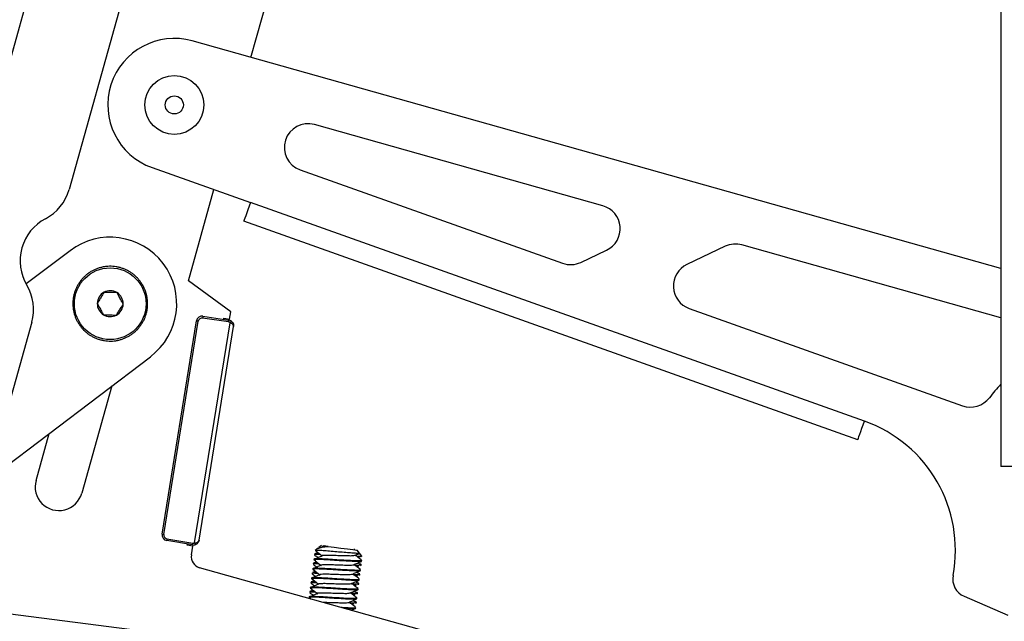
# Model space of a CAD drawing. Units: millimetres. Extents: x 5 to 165, y 3 to 108.
# Drawn here: x 95 to 100, y 47 to 50 of the extents above; entities that cross this region are included whole.
import ezdxf

# ---------------------------------------------------------------- set-up
doc = ezdxf.new("R2010")
doc.units = ezdxf.units.MM
doc.layers.add('SLD-0', color=179, linetype='Continuous')
doc.styles.add('SLDTEXTSTYLE0', font='TXT', dxfattribs={"width": 0.75})
doc.styles.add('SLDTEXTSTYLE8', font='TXT', dxfattribs={"width": 0.96})
doc.dimstyles.new('SLDDIMSTYLE3', dxfattribs={"dimtxt": 1.377953, "dimasz": 3.302, "dimexe": 0, "dimexo": 0.0625, "dimgap": 0.344488, "dimtad": 1, "dimdec": 4, "dimzin": 12, "dimdsep": 46, "dimtxsty": 'SLDTEXTSTYLE0', "dimblk1": 'NONE', "dimblk2": 'NONE', "dimsah": 1, "dimcen": 0.09, "dimadec": 0, "dimazin": 3, "dimtfac": 1, "dimtdec": 0, "dimtofl": 0, "dimtmove": 0, "dimatfit": 3, "dimldrblk": 'NONE', "dimfxl": 0, "dimfrac": 2, "dimtolj": 1, "dimtzin": 12, "dimarcsym": 0})

# ---------------------------------------------------------------- blocks, each defined once
blk = doc.blocks.new('_D_15')
at = {"layer": 'SLD-0', "color": 1}
for p, q in [((111.4636, 46.4612), (111.4636, 39.5221)), ((92.8499, 44.0715), (92.3128, 42.1558))]:
    blk.add_line(p, q, dxfattribs=at)
for start, end in [(254.339239, 260.709279), (263.010837, 270)]:
    blk.add_arc((111.4636, 110.4665), 69.6944, start, end, dxfattribs=at)
for points in [[(92.6502, 43.3594), (94.0896, 42.704), (94.2243, 43.2063)], [(111.4636, 40.7721), (109.9066, 41.0496), (109.9008, 40.5296)]]:
    blk.add_solid(points, dxfattribs=at)
at = {"layer": 'SLD-0', "color": 1, "insert": (100.2119, 41.95), "char_height": 1.37795, "attachment_point": 1, "style": 'SLDTEXTSTYLE8'}
blk.add_mtext('16°', dxfattribs=at)
blk = doc.blocks.new('_None')

msp = doc.modelspace()

# ---------------------------------------------------------------- linework, layer by layer
at = {"layer": 'SLD-0', "color": 179, "linetype": 'Continuous', "lineweight": 25}
for p, q in [((99.94598, 67.99401), (93.4134, 44.69239)), ((100.15189, 62.98617), (100.15189, 47.98617)), ((96.20512, 50.14071), (97.77024, 55.72346)), ((96.70893, 54.65823), (95.24735, 49.44478)), ((100.15189, 49.02968), (95.89642, 50.22761)), ((98.05728, 49.35961), (96.53958, 49.78684)), ((95.68417, 49.56098), (96.2023, 49.37649)), ((96.46378, 49.54876), (97.84527, 49.05685)), ((95.87552, 48.96502), (96.01007, 49.44494)), ((96.18895, 49.339), (96.18292, 49.32206)), ((96.1955, 49.35738), (96.18895, 49.339)), ((96.2023, 49.37649), (96.1955, 49.35738)), ((99.43427, 48.22567), (96.2023, 49.37649)), ((96.17007, 49.28597), (96.16809, 49.2804)), ((96.1733, 49.29503), (96.17007, 49.28597)), ((96.17764, 49.30721), (96.1733, 49.29503)), ((96.18292, 49.32206), (96.17764, 49.30721)), ((96.16809, 49.2804), (96.16742, 49.27852)), ((99.39938, 48.12769), (96.16742, 49.27852)), ((98.7016, 49.14619), (98.49971, 49.05033)), ((100.15189, 48.76997), (98.78909, 49.1536)), ((95.2528, 49.12303), (95.02184, 48.94791)), ((97.94081, 49.06169), (98.07702, 49.12637)), ((96.0984, 48.80213), (95.87552, 48.96502)), ((98.5114, 48.81965), (99.95056, 48.3072)), ((96.08613, 48.74813), (95.95045, 48.7688)), ((95.9523, 48.77863), (96.08797, 48.75797)), ((96.06154, 48.76199), (96.06242, 48.76742)), ((96.06242, 48.76742), (96.09204, 48.76264)), ((96.09204, 48.76264), (96.0984, 48.80213)), ((95.05148, 48.7461), (94.65185, 47.32065)), ((95.73713, 47.63117), (95.91816, 48.75375)), ((95.74666, 47.62964), (95.92769, 48.75221)), ((95.90845, 47.58459), (96.09543, 48.74412)), ((95.91834, 48.75372), (95.91816, 48.75375)), ((95.91888, 48.75363), (95.91834, 48.75372)), ((95.91976, 48.75349), (95.91888, 48.75363)), ((95.92093, 48.7533), (95.91976, 48.75349)), ((95.92237, 48.75307), (95.92093, 48.7533)), ((95.92402, 48.75281), (95.92237, 48.75307)), ((95.92582, 48.75252), (95.92402, 48.75281)), ((95.92769, 48.75221), (95.92582, 48.75252)), ((95.93167, 47.59859), (96.11308, 48.72353)), ((96.08815, 48.75794), (96.08797, 48.75797)), ((94.81857, 47.91532), (95.67573, 48.56524)), ((95.47275, 48.41134), (95.31435, 47.84633)), ((99.42092, 48.18817), (99.42746, 48.20655)), ((99.42746, 48.20655), (99.43427, 48.22567)), ((95.07363, 47.91382), (95.14302, 48.16133)), ((99.40526, 48.1442), (99.4096, 48.15639)), ((99.4096, 48.15639), (99.41489, 48.17124)), ((99.41489, 48.17124), (99.42092, 48.18817)), ((99.39938, 48.12769), (99.40005, 48.12957)), ((99.40005, 48.12957), (99.40204, 48.13515)), ((99.40204, 48.13515), (99.40526, 48.1442)), ((100.31589, 47.98617), (100.15189, 47.98617)), ((95.73713, 47.63117), (95.74666, 47.62964)), ((95.89702, 47.57379), (95.76172, 47.59682)), ((95.76305, 47.60674), (95.89835, 47.58371)), ((95.86978, 47.57285), (95.87066, 47.57828)), ((95.8994, 47.56808), (95.86978, 47.57285)), ((95.8919, 47.52158), (95.8994, 47.56808)), ((95.89702, 47.57379), (95.89719, 47.57376)), ((96.54033, 47.52706), (96.53966, 47.52183)), ((96.5569, 47.5344), (96.54108, 47.52774)), ((96.54271, 47.54447), (96.55092, 47.54141)), ((96.55794, 47.55636), (96.54335, 47.54509)), ((96.57614, 47.57042), (96.56242, 47.55982)), ((96.58193, 47.56931), (96.58829, 47.5643)), ((96.61082, 47.56597), (96.64275, 47.56187)), ((96.64275, 47.56187), (96.67875, 47.55725)), ((96.67875, 47.55725), (96.71351, 47.55278)), ((96.71351, 47.55278), (96.74191, 47.54913)), ((96.74191, 47.54913), (96.75975, 47.54684)), ((96.75226, 47.54781), (96.74728, 47.55194)), ((96.75975, 47.54684), (96.7646, 47.54622)), ((96.77599, 47.53147), (96.7646, 47.54622)), ((96.78876, 47.51494), (96.77599, 47.53147)), ((96.53396, 47.47747), (96.53329, 47.47224)), ((96.55053, 47.48481), (96.53472, 47.47815)), ((96.53691, 47.50046), (96.53625, 47.49526)), ((96.76015, 47.51655), (96.76264, 47.51623)), ((96.76264, 47.51623), (96.76866, 47.51545)), ((96.77706, 47.51322), (96.76303, 47.51314)), ((96.77341, 47.47547), (96.76824, 47.47973)), ((96.76866, 47.51545), (96.77401, 47.51477)), ((96.76949, 47.50817), (96.77982, 47.51289)), ((96.77401, 47.51477), (96.77866, 47.51417)), ((96.77866, 47.51417), (96.78257, 47.51367)), ((96.78257, 47.51367), (96.78573, 47.51326)), ((96.78799, 47.51435), (96.78573, 47.51326)), ((96.78739, 47.48819), (96.78806, 47.49342)), ((97.13662, 47.11737), (95.93494, 47.45426)), ((96.52759, 47.42788), (96.52692, 47.42265)), ((96.54416, 47.43522), (96.52835, 47.42855)), ((96.53055, 47.45087), (96.52988, 47.44566)), ((96.77069, 47.46362), (96.75666, 47.46355)), ((96.76704, 47.42587), (96.76187, 47.43013)), ((96.76313, 47.45858), (96.77345, 47.46329)), ((96.77807, 47.4156), (96.77874, 47.42083)), ((96.78399, 47.46525), (96.77936, 47.46367)), ((96.78102, 47.43859), (96.78169, 47.44382)), ((96.78444, 47.4652), (96.78511, 47.47043)), ((96.52123, 47.37828), (96.52055, 47.37305)), ((96.5378, 47.38562), (96.52198, 47.37896)), ((96.52418, 47.40127), (96.52351, 47.39607)), ((96.76432, 47.41403), (96.7503, 47.41396)), ((96.76067, 47.37628), (96.7555, 47.38054)), ((96.75676, 47.40899), (96.76708, 47.4137)), ((96.7717, 47.36601), (96.77237, 47.37124)), ((96.77762, 47.41566), (96.77299, 47.41408)), ((96.77465, 47.389), (96.77533, 47.39423)), ((96.51486, 47.32869), (96.51419, 47.32346)), ((96.53143, 47.33603), (96.51561, 47.32937)), ((96.51781, 47.35168), (96.51714, 47.34648)), ((96.75796, 47.36444), (96.74393, 47.36436)), ((96.7543, 47.32669), (96.74914, 47.33095)), ((96.75039, 47.3594), (96.76072, 47.36411)), ((96.76489, 47.31648), (96.76026, 47.31489)), ((96.76533, 47.31642), (96.76601, 47.32165)), ((96.77125, 47.36607), (96.76662, 47.36448)), ((96.76829, 47.33941), (96.76896, 47.34464)), ((96.51144, 47.30209), (96.51077, 47.29688)), ((96.51554, 47.29391), (96.52034, 47.29014)), ((96.74522, 47.26525), (96.73119, 47.26518)), ((96.75159, 47.31485), (96.73756, 47.31477)), ((96.73765, 47.26021), (96.74798, 47.26492)), ((96.74794, 47.2771), (96.74277, 47.28135)), ((96.74402, 47.3098), (96.75435, 47.31452)), ((96.75852, 47.26688), (96.75389, 47.2653)), ((96.75897, 47.26683), (96.75964, 47.27205)), ((96.76192, 47.28981), (96.76259, 47.29505)), ((99.95889, 47.30345), (100.18843, 47.20439)), ((96.74044, 47.22844), (96.7364, 47.23176)), ((96.75555, 47.24022), (96.75622, 47.24545))]:
    msp.add_line(p, q, dxfattribs=at)
at = {"layer": 'SLD-0', "color": 8, "linetype": 'Continuous', "lineweight": 25}
msp.add_line((96.33014, 47.03136), (94.62012, 47.25093), dxfattribs=at)
at = {"layer": 'SLD-0', "color": 179, "linetype": 'Continuous', "lineweight": 25}
for centre, radius in [((95.80158, 49.8907), 0.155), ((95.80158, 49.8907), 0.0475), ((95.46426, 48.84414), 0.18882)]:
    msp.add_circle(centre, radius, dxfattribs=at)
for centre, radius, start, end in [((95.80158, 49.8907), 0.35, 74.27795, 250.40046), ((96.50571, 49.66652), 0.125, 74.2778, 250.40037), ((95.00663, 49.51227), 0.25, 297.81913, 344.33921), ((98.0234, 49.23928), 0.125, 295.40063, 74.27795), ((95.23997, 49.07006), 0.25, 117.81913, 210.85935), ((95.46426, 48.84414), 0.35, 307.17034, 127.17032), ((98.75522, 49.03327), 0.125, 74.27781, 115.40043), ((95.46426, 48.84414), 0.19685, 110.96608, 115.96608), ((95.46426, 48.84414), 0.19685, 105.96608, 110.96608), ((95.46426, 48.84414), 0.19685, 100.96608, 105.96608), ((95.46426, 48.84414), 0.19685, 95.96608, 100.96608), ((95.46426, 48.84414), 0.19685, 90.96608, 95.96608), ((95.46426, 48.84414), 0.19685, 85.96608, 90.96608), ((95.46426, 48.84414), 0.19685, 80.96608, 85.96608), ((95.46426, 48.84414), 0.19685, 75.96608, 80.96608), ((95.46426, 48.84414), 0.19685, 70.96608, 75.96608), ((95.46426, 48.84414), 0.19685, 65.96608, 70.96608), ((97.8872, 49.1746), 0.125, 250.40044, 295.40043), ((98.55333, 48.93741), 0.125, 115.40055, 250.40043), ((95.46426, 48.84414), 0.19685, 135.96608, 140.96608), ((95.46426, 48.84414), 0.19685, 130.96608, 135.96608), ((95.46426, 48.84414), 0.19685, 125.96608, 130.96608), ((95.46426, 48.84414), 0.19685, 120.96608, 125.96608), ((95.46426, 48.84414), 0.19685, 115.96608, 120.96608), ((95.46426, 48.84414), 0.19685, 60.96608, 65.96608), ((95.46426, 48.84414), 0.19685, 55.96608, 60.96608), ((95.46426, 48.84414), 0.19685, 50.96608, 55.96608), ((95.46426, 48.84414), 0.19685, 45.96608, 50.96608), ((95.46426, 48.84414), 0.19685, 40.96608, 45.96608), ((94.81076, 48.81359), 0.25, 344.33924, 30.85935), ((95.46426, 48.84414), 0.19685, 155.96608, 160.96608), ((95.46426, 48.84414), 0.19685, 150.96608, 155.96608), ((95.46426, 48.84414), 0.19685, 145.96608, 150.96608), ((95.46426, 48.84414), 0.19685, 140.96608, 145.96608), ((95.46426, 48.84414), 0.19685, 35.96608, 40.96608), ((95.46426, 48.84414), 0.19685, 30.96608, 35.96608), ((95.46426, 48.84414), 0.19685, 25.96608, 30.96608), ((95.46426, 48.84414), 0.19685, 20.96608, 25.96608), ((95.46426, 48.84414), 0.19685, 170.96608, 175.96608), ((95.46426, 48.84414), 0.19685, 165.96608, 170.96608), ((95.46426, 48.84414), 0.19685, 160.96608, 165.96608), ((95.46426, 48.84414), 0.06819, 118.46608, 178.46608), ((95.46426, 48.84414), 0.06819, 58.46608, 118.46608), ((95.46426, 48.84414), 0.06819, 358.46588, 58.46608), ((95.46426, 48.84414), 0.19685, 15.96608, 20.96608), ((95.46426, 48.84414), 0.19685, 10.96608, 15.96608), ((95.46426, 48.84414), 0.19685, 5.96608, 10.96608), ((95.46426, 48.84414), 0.19685, 175.96608, 180.96608), ((95.46426, 48.84414), 0.19685, 180.96608, 185.96608), ((95.46426, 48.84414), 0.19685, 185.96608, 190.96608), ((95.46426, 48.84414), 0.06819, 178.46608, 238.46608), ((95.46426, 48.84414), 0.06819, 298.46649, 358.46588), ((95.46426, 48.84414), 0.19685, 350.96608, 355.96608), ((95.46426, 48.84414), 0.19685, 0.96608, 5.96608), ((95.46426, 48.84414), 0.19685, 355.96608, 0.96608), ((95.46426, 48.84414), 0.19685, 190.96608, 195.96608), ((95.46426, 48.84414), 0.19685, 195.96608, 200.96608), ((95.46426, 48.84414), 0.19685, 200.96608, 205.96608), ((95.46426, 48.84414), 0.06819, 238.46608, 298.46649), ((95.46426, 48.84414), 0.19685, 335.96608, 340.96608), ((95.46426, 48.84414), 0.19685, 340.96608, 345.96608), ((95.46426, 48.84414), 0.19685, 345.96608, 350.96608), ((95.94778, 48.74897), 0.03, 81.34023, 170.83924), ((95.94744, 48.74903), 0.02, 81.33924, 170.83958), ((96.02227, 48.76037), 0.07232, 165.37464, 173.30626), ((95.46426, 48.84414), 0.19685, 205.96608, 210.96608), ((95.46426, 48.84414), 0.19685, 210.96608, 215.96608), ((95.46426, 48.84414), 0.19685, 215.96608, 220.96608), ((95.46426, 48.84414), 0.19685, 220.96608, 225.96608), ((95.46426, 48.84414), 0.19685, 315.96608, 320.96608), ((95.46426, 48.84414), 0.19685, 320.96608, 325.96608), ((95.46426, 48.84414), 0.19685, 325.96608, 330.96608), ((95.46426, 48.84414), 0.19685, 330.96608, 335.96608), ((96.15737, 48.73981), 0.07173, 165.34229, 173.33892), ((96.08312, 48.72836), 0.02, 51.98587, 81.33924), ((96.08346, 48.72831), 0.03, 51.98682, 81.34626), ((96.16303, 48.69455), 0.08382, 136.7879, 143.74564), ((95.46426, 48.84414), 0.19685, 225.96608, 230.96608), ((95.46426, 48.84414), 0.19685, 230.96608, 235.96608), ((95.46426, 48.84414), 0.19685, 235.96608, 240.96608), ((95.46426, 48.84414), 0.19685, 240.96608, 245.96608), ((95.46426, 48.84414), 0.19685, 245.96608, 250.96608), ((95.46426, 48.84414), 0.19685, 290.96608, 295.96608), ((95.46426, 48.84414), 0.19685, 295.96608, 300.96608), ((95.46426, 48.84414), 0.19685, 300.96608, 305.96608), ((95.46426, 48.84414), 0.19685, 305.96608, 310.96608), ((95.46426, 48.84414), 0.19685, 310.96608, 315.96608), ((95.46426, 48.84414), 0.19685, 250.96608, 255.96608), ((95.46426, 48.84414), 0.19685, 255.96608, 260.96608), ((95.46426, 48.84414), 0.19685, 260.96608, 265.96608), ((95.46426, 48.84414), 0.19685, 265.96608, 270.96608), ((95.46426, 48.84414), 0.19685, 270.96608, 275.96608), ((95.46426, 48.84414), 0.19685, 275.96608, 280.96608), ((95.46426, 48.84414), 0.19685, 280.96608, 285.96608), ((95.46426, 48.84414), 0.19685, 285.96608, 290.96608), ((100.94939, 47.68617), 1.08392, 137.37128, 142.32944), ((99.99249, 48.42496), 0.125, 250.40025, 322.32944), ((99.19275, 47.54738), 0.72, 349.30928, 70.40043), ((95.19399, 47.88008), 0.125, 164.33923, 344.33924), ((95.76675, 47.6264), 0.03, 170.83924, 260.33971), ((95.76641, 47.62645), 0.02, 170.83924, 260.33783), ((95.83361, 47.5922), 0.07204, 168.36178, 176.3237), ((95.96891, 47.56916), 0.07205, 168.35518, 176.31697), ((95.90205, 47.60337), 0.03, 260.33833, 289.69239), ((95.90171, 47.60342), 0.02, 260.33924, 289.69083), ((95.98781, 47.61026), 0.08341, 197.9213, 204.91332), ((95.95114, 47.51203), 0.06, 170.83942, 254.33924), ((99.99851, 47.39527), 0.1, 169.30928, 246.65707)]:
    msp.add_arc(centre, radius, start, end, dxfattribs=at)
for points, knots in [([(95.43176, 48.90408), (95.42666, 48.89576), (95.41792, 48.88153), (95.40522, 48.86083), (95.3989, 48.85053), (95.3961, 48.84596)], [0, 0, 0, 0, 0.439116, 0.7513635, 1, 1, 1, 1]), ([(95.49993, 48.90226), (95.49659, 48.90235), (95.48602, 48.90263), (95.4666, 48.90315), (95.44651, 48.90369), (95.43564, 48.90398), (95.43176, 48.90408)], [0, 0, 0, 0, 0.1560169, 0.4937082, 0.8190572, 1, 1, 1, 1]), ([(95.53243, 48.84231), (95.52778, 48.85089), (95.51982, 48.86558), (95.50824, 48.88692), (95.50248, 48.89755), (95.49993, 48.90226)], [0, 0, 0, 0, 0.4391163, 0.7513628, 1, 1, 1, 1]), ([(95.3961, 48.84596), (95.40075, 48.83738), (95.40871, 48.8227), (95.42029, 48.80135), (95.42605, 48.79073), (95.4286, 48.78602)], [0, 0, 0, 0, 0.43911667, 0.75137025, 1, 1, 1, 1]), ([(95.49677, 48.78419), (95.50187, 48.79251), (95.51061, 48.80675), (95.52331, 48.82744), (95.52963, 48.83775), (95.53243, 48.84231)], [0, 0, 0, 0, 0.439114, 0.7513745, 1, 1, 1, 1]), ([(95.4286, 48.78602), (95.43248, 48.78591), (95.44335, 48.78562), (95.46344, 48.78508), (95.48286, 48.78456), (95.49343, 48.78428), (95.49677, 48.78419)], [0, 0, 0, 0, 0.1809399, 0.5063005, 0.8439703, 1, 1, 1, 1]), ([(96.11308, 48.72353), (96.11308, 48.72357), (96.11309, 48.72361), (96.11311, 48.72371), (96.11312, 48.72384), (96.11315, 48.72408), (96.11319, 48.7245), (96.11322, 48.72526), (96.11315, 48.72665), (96.11275, 48.72845), (96.11149, 48.73157), (96.10847, 48.73573), (96.10258, 48.74053), (96.09767, 48.74299), (96.09543, 48.74412)], [0, 0, 0, 0, 0.0049058, 0.0068442, 0.0134882, 0.0237275, 0.0417398, 0.0735403, 0.1303508, 0.2356673, 0.3196045, 0.5541751, 0.7964611, 1, 1, 1, 1]), ([(96.10194, 48.75194), (96.10354, 48.75052), (96.10717, 48.74729), (96.11151, 48.74013), (96.11346, 48.73272), (96.1135, 48.72721), (96.11327, 48.72486), (96.11316, 48.72405), (96.11312, 48.72379), (96.1131, 48.72367), (96.11309, 48.7236), (96.11308, 48.72353)], [0, 0, 0, 0, 0.1899081, 0.4296036, 0.755296, 0.912982, 0.9673769, 0.9876979, 0.9928793, 0.9935411, 1, 1, 1, 1]), ([(95.90845, 47.58459), (95.91093, 47.58496), (95.91636, 47.58576), (95.92346, 47.58846), (95.92763, 47.59145), (95.92982, 47.59402), (95.93075, 47.59561), (95.93126, 47.5969), (95.93147, 47.59763), (95.93157, 47.59804), (95.93161, 47.59828), (95.93164, 47.59841), (95.93165, 47.59851), (95.93166, 47.59856), (95.93167, 47.59859)], [0, 0, 0, 0, 0.2035637, 0.44583, 0.680397, 0.7643431, 0.8696442, 0.9264556, 0.9582591, 0.9762662, 0.9865003, 0.99315, 0.9950913, 1, 1, 1, 1]), ([(95.93167, 47.59859), (95.93166, 47.59853), (95.93165, 47.59845), (95.93162, 47.59833), (95.93158, 47.59807), (95.93143, 47.59727), (95.93092, 47.59496), (95.92914, 47.58974), (95.92496, 47.58332), (95.91859, 47.5779), (95.91413, 47.57597), (95.91216, 47.57512)], [0, 0, 0, 0, 0.006469, 0.0071308, 0.012322, 0.0326388, 0.0870161, 0.244721, 0.5704107, 0.8100887, 1, 1, 1, 1]), ([(96.57084, 47.52344), (96.56362, 47.52358), (96.54632, 47.52392), (96.53715, 47.52332), (96.54006, 47.52185), (96.54024, 47.52176)], [0, 0, 0, 0, 0.4020817, 0.9627153, 1, 1, 1, 1]), ([(96.54261, 47.5276), (96.54405, 47.52822), (96.54631, 47.52919), (96.55936, 47.52888), (96.56408, 47.52877)], [0, 0, 0, 0, 0.6376408, 1, 1, 1, 1]), ([(96.77517, 47.53083), (96.77568, 47.53048), (96.7772, 47.52941), (96.76657, 47.52924), (96.74474, 47.53048), (96.71329, 47.53285), (96.67594, 47.53583), (96.63658, 47.53926), (96.59951, 47.54241), (96.56895, 47.54451), (96.547, 47.54562), (96.54418, 47.54486), (96.54271, 47.54447)], [0, 0, 0, 0, 0.0499247, 0.1495528, 0.2491781, 0.3493367, 0.4537246, 0.5581159, 0.6623744, 0.7714707, 0.8806224, 1, 1, 1, 1]), ([(96.54737, 47.54187), (96.55316, 47.53734), (96.56473, 47.52828), (96.57619, 47.51923), (96.58192, 47.5147)], [0, 0, 0, 0, 0.5001456, 1, 1, 1, 1]), ([(96.58571, 47.56573), (96.57898, 47.56281), (96.5694, 47.55865), (96.55987, 47.55449), (96.55704, 47.55326)], [0, 0, 0, 0, 0.70240566, 1, 1, 1, 1]), ([(96.55825, 47.55597), (96.5611, 47.55749), (96.5671, 47.56069), (96.58819, 47.56361), (96.60506, 47.56537), (96.61082, 47.56597)], [0, 0, 0, 0, 0.3729398, 0.7856157, 1, 1, 1, 1]), ([(96.61082, 47.56597), (96.60982, 47.5661), (96.60202, 47.5671), (96.59213, 47.56837), (96.58894, 47.56878), (96.58763, 47.56894)], [0, 0, 0, 0, 0.08015497, 0.62306901, 1, 1, 1, 1]), ([(96.75145, 47.51952), (96.75836, 47.52245), (96.76647, 47.52588), (96.77458, 47.52931), (96.77577, 47.52981)], [0, 0, 0, 0, 0.8531219, 1, 1, 1, 1]), ([(96.56447, 47.47385), (96.55725, 47.47399), (96.53995, 47.47433), (96.53079, 47.47372), (96.53369, 47.47226), (96.53387, 47.47216)], [0, 0, 0, 0, 0.4020817, 0.9627153, 1, 1, 1, 1]), ([(96.53388, 47.47138), (96.53986, 47.46679), (96.54592, 47.46216), (96.55197, 47.4575), (96.55204, 47.45745)], [0, 0, 0, 0, 0.9877708, 1, 1, 1, 1]), ([(96.78599, 47.48755), (96.78607, 47.48747), (96.78724, 47.48619), (96.77153, 47.48577), (96.73984, 47.48702), (96.69443, 47.48956), (96.64457, 47.49267), (96.59724, 47.49591), (96.55945, 47.49733), (96.53972, 47.49703), (96.53309, 47.49551), (96.54105, 47.49294), (96.54455, 47.49181)], [0, 0, 0, 0, 0.008601, 0.1288587, 0.2443456, 0.3635572, 0.4827693, 0.5982558, 0.7185151, 0.8356855, 0.9277204, 1, 1, 1, 1]), ([(96.53624, 47.478), (96.53768, 47.47862), (96.53995, 47.4796), (96.55299, 47.47929), (96.55771, 47.47918)], [0, 0, 0, 0, 0.63764076, 1, 1, 1, 1]), ([(96.53901, 47.50019), (96.53907, 47.50087), (96.5392, 47.50256), (96.56078, 47.50247), (96.59774, 47.50116), (96.64528, 47.4979), (96.69513, 47.49479), (96.74039, 47.49227), (96.77266, 47.49095), (96.78863, 47.49162), (96.78649, 47.49328), (96.78596, 47.49369)], [0, 0, 0, 0, 0.0821737, 0.2062626, 0.3336191, 0.4559233, 0.5821729, 0.7084222, 0.8307268, 0.9580838, 1, 1, 1, 1]), ([(96.57935, 47.51614), (96.57262, 47.51322), (96.55927, 47.50743), (96.54601, 47.50163), (96.53944, 47.49876)], [0, 0, 0, 0, 0.5043013, 1, 1, 1, 1]), ([(96.54025, 47.52097), (96.54623, 47.51639), (96.55229, 47.51175), (96.55833, 47.5071), (96.55841, 47.50704)], [0, 0, 0, 0, 0.9877708, 1, 1, 1, 1]), ([(96.54101, 47.49228), (96.54679, 47.48775), (96.55836, 47.47869), (96.56982, 47.46964), (96.57555, 47.46511)], [0, 0, 0, 0, 0.5001255, 1, 1, 1, 1]), ([(96.57359, 47.46648), (96.57318, 47.46666), (96.56911, 47.46838), (96.57359, 47.46993), (96.58794, 47.47113), (96.61426, 47.47117), (96.64699, 47.46982), (96.68167, 47.46865), (96.71261, 47.46796), (96.73636, 47.46776), (96.74214, 47.46924), (96.74506, 47.46998)], [0, 0, 0, 0, 0.01370675, 0.13633513, 0.25896406, 0.3848504, 0.50569989, 0.63048627, 0.75526766, 0.87611715, 1, 1, 1, 1]), ([(96.57995, 47.51608), (96.57955, 47.51625), (96.57548, 47.51798), (96.57995, 47.51952), (96.5943, 47.52072), (96.62063, 47.52077), (96.65336, 47.51941), (96.68804, 47.51825), (96.71898, 47.51756), (96.74273, 47.51736), (96.74851, 47.51883), (96.75143, 47.51957)], [0, 0, 0, 0, 0.0137054, 0.1363337, 0.2589628, 0.3848525, 0.5057021, 0.6304844, 0.7552659, 0.8761156, 1, 1, 1, 1]), ([(96.74508, 47.46992), (96.752, 47.47285), (96.76584, 47.47872), (96.77969, 47.48456), (96.78663, 47.48748)], [0, 0, 0, 0, 0.4995767, 1, 1, 1, 1]), ([(96.78124, 47.44468), (96.77526, 47.44927), (96.76391, 47.45797), (96.75257, 47.46669), (96.7472, 47.47082)], [0, 0, 0, 0, 0.5266133, 1, 1, 1, 1]), ([(96.74757, 47.46886), (96.74835, 47.46882), (96.76278, 47.46805), (96.77906, 47.46838), (96.78739, 47.47034), (96.78355, 47.47291), (96.77351, 47.47537), (96.77277, 47.47556)], [0, 0, 0, 0, 0.018514, 0.3428065, 0.6587783, 0.9747509, 1, 1, 1, 1]), ([(96.78761, 47.49428), (96.78163, 47.49886), (96.77028, 47.50756), (96.75894, 47.51629), (96.75357, 47.52042)], [0, 0, 0, 0, 0.5265916, 1, 1, 1, 1]), ([(96.55811, 47.42425), (96.55088, 47.4244), (96.53359, 47.42474), (96.52442, 47.42413), (96.52732, 47.42266), (96.5275, 47.42257)], [0, 0, 0, 0, 0.4020805, 0.9627154, 1, 1, 1, 1]), ([(96.52751, 47.42178), (96.5335, 47.4172), (96.53955, 47.41256), (96.5456, 47.40791), (96.54567, 47.40785)], [0, 0, 0, 0, 0.9877708, 1, 1, 1, 1]), ([(96.77962, 47.43796), (96.7797, 47.43787), (96.78087, 47.4366), (96.76516, 47.43618), (96.73347, 47.43743), (96.68806, 47.43997), (96.6382, 47.44308), (96.59087, 47.44631), (96.55308, 47.44774), (96.53335, 47.44743), (96.52673, 47.44591), (96.53469, 47.44335), (96.53819, 47.44222)], [0, 0, 0, 0, 0.0086011, 0.12885973, 0.2443467, 0.3635584, 0.48276766, 0.5982568, 0.71851404, 0.83568578, 0.92772039, 1, 1, 1, 1]), ([(96.52987, 47.42841), (96.53131, 47.42903), (96.53358, 47.43), (96.54662, 47.42969), (96.55135, 47.42958)], [0, 0, 0, 0, 0.6376409, 1, 1, 1, 1]), ([(96.53264, 47.4506), (96.5327, 47.45127), (96.53283, 47.45297), (96.55441, 47.45288), (96.59137, 47.45157), (96.63891, 47.44831), (96.68876, 47.44519), (96.73402, 47.44267), (96.76629, 47.44136), (96.78226, 47.44202), (96.78012, 47.44368), (96.7796, 47.44409)], [0, 0, 0, 0, 0.0821737, 0.2062626, 0.3336191, 0.4559232, 0.5821729, 0.7084222, 0.8307268, 0.9580838, 1, 1, 1, 1]), ([(96.57298, 47.46654), (96.56625, 47.46362), (96.55291, 47.45784), (96.53964, 47.45204), (96.53307, 47.44917)], [0, 0, 0, 0, 0.5043225, 1, 1, 1, 1]), ([(96.53464, 47.44269), (96.54042, 47.43816), (96.55199, 47.4291), (96.56345, 47.42004), (96.56918, 47.41552)], [0, 0, 0, 0, 0.5001255, 1, 1, 1, 1]), ([(96.56722, 47.41689), (96.56681, 47.41706), (96.56274, 47.41879), (96.56722, 47.42033), (96.58157, 47.42153), (96.6079, 47.42158), (96.64062, 47.42022), (96.6753, 47.41906), (96.70624, 47.41837), (96.72999, 47.41817), (96.73577, 47.41964), (96.7387, 47.42039)], [0, 0, 0, 0, 0.0137071, 0.1363356, 0.2589648, 0.3848513, 0.505701, 0.6304834, 0.7552688, 0.8761156, 1, 1, 1, 1]), ([(96.73871, 47.42033), (96.74563, 47.42326), (96.75947, 47.42913), (96.77333, 47.43497), (96.78026, 47.43789)], [0, 0, 0, 0, 0.4995792, 1, 1, 1, 1]), ([(96.77487, 47.39509), (96.7689, 47.39967), (96.75754, 47.40838), (96.7462, 47.4171), (96.74083, 47.42123)], [0, 0, 0, 0, 0.5265991, 1, 1, 1, 1]), ([(96.7412, 47.41927), (96.74198, 47.41923), (96.75641, 47.41846), (96.77269, 47.41879), (96.78103, 47.42074), (96.77718, 47.42332), (96.76714, 47.42578), (96.7664, 47.42596)], [0, 0, 0, 0, 0.0185203, 0.3428127, 0.6587832, 0.9747557, 1, 1, 1, 1]), ([(96.55174, 47.37466), (96.54451, 47.3748), (96.52722, 47.37514), (96.51805, 47.37454), (96.52095, 47.37307), (96.52113, 47.37298)], [0, 0, 0, 0, 0.4020817, 0.9627153, 1, 1, 1, 1]), ([(96.56024, 47.36736), (96.55351, 47.36444), (96.54017, 47.35865), (96.52691, 47.35285), (96.52034, 47.34998)], [0, 0, 0, 0, 0.5043276, 1, 1, 1, 1]), ([(96.52114, 47.37219), (96.52713, 47.36761), (96.53319, 47.36297), (96.53923, 47.35832), (96.53931, 47.35826)], [0, 0, 0, 0, 0.9877708, 1, 1, 1, 1]), ([(96.77325, 47.38837), (96.77333, 47.38828), (96.7745, 47.387), (96.7588, 47.38659), (96.7271, 47.38784), (96.6817, 47.39037), (96.63184, 47.39349), (96.5845, 47.39672), (96.54671, 47.39815), (96.52698, 47.39784), (96.52036, 47.39632), (96.52832, 47.39376), (96.53182, 47.39263)], [0, 0, 0, 0, 0.008601, 0.1288588, 0.2443459, 0.3635577, 0.4827699, 0.5982565, 0.7185138, 0.8356857, 0.9277203, 1, 1, 1, 1]), ([(96.5235, 47.37882), (96.52495, 47.37944), (96.52721, 47.38041), (96.54025, 47.3801), (96.54498, 47.37999)], [0, 0, 0, 0, 0.63764804, 1, 1, 1, 1]), ([(96.52628, 47.401), (96.52633, 47.40168), (96.52646, 47.40338), (96.54804, 47.40328), (96.585, 47.40198), (96.63255, 47.39871), (96.68239, 47.3956), (96.72765, 47.39308), (96.75992, 47.39177), (96.77589, 47.39243), (96.77376, 47.39409), (96.77323, 47.3945)], [0, 0, 0, 0, 0.0821736, 0.2062611, 0.3336197, 0.4559238, 0.5821734, 0.7084224, 0.830727, 0.9580838, 1, 1, 1, 1]), ([(96.56661, 47.41695), (96.55988, 47.41403), (96.54654, 47.40824), (96.53328, 47.40245), (96.5267, 47.39957)], [0, 0, 0, 0, 0.5043225, 1, 1, 1, 1]), ([(96.52827, 47.3931), (96.53406, 47.38856), (96.54562, 47.3795), (96.55709, 47.37045), (96.56282, 47.36592)], [0, 0, 0, 0, 0.5001255, 1, 1, 1, 1]), ([(96.56085, 47.3673), (96.56044, 47.36747), (96.55638, 47.3692), (96.56085, 47.37074), (96.5752, 47.37194), (96.60153, 47.37199), (96.63426, 47.37063), (96.66893, 47.36947), (96.69988, 47.36878), (96.72362, 47.36858), (96.7294, 47.37005), (96.73233, 47.3708)], [0, 0, 0, 0, 0.0137071, 0.1363356, 0.258965, 0.3848516, 0.5057015, 0.630484, 0.7552657, 0.8761155, 1, 1, 1, 1]), ([(96.73235, 47.37074), (96.73926, 47.37367), (96.7531, 47.37953), (96.76696, 47.38537), (96.77389, 47.3883)], [0, 0, 0, 0, 0.4995502, 1, 1, 1, 1]), ([(96.76851, 47.3455), (96.76253, 47.35008), (96.75118, 47.35878), (96.73984, 47.36751), (96.73447, 47.37164)], [0, 0, 0, 0, 0.5265916, 1, 1, 1, 1]), ([(96.73483, 47.36968), (96.73561, 47.36964), (96.75004, 47.36886), (96.76633, 47.3692), (96.77466, 47.37115), (96.77081, 47.37373), (96.76077, 47.37619), (96.76003, 47.37637)], [0, 0, 0, 0, 0.0185143, 0.3428082, 0.6587813, 0.9747556, 1, 1, 1, 1]), ([(96.54537, 47.32507), (96.53815, 47.32521), (96.52085, 47.32555), (96.51168, 47.32495), (96.51458, 47.32348), (96.51477, 47.32338)], [0, 0, 0, 0, 0.4020816, 0.9627153, 1, 1, 1, 1]), ([(96.55388, 47.31777), (96.54715, 47.31485), (96.5338, 47.30906), (96.52054, 47.30326), (96.51397, 47.30039)], [0, 0, 0, 0, 0.504325, 1, 1, 1, 1]), ([(96.51478, 47.3226), (96.52075, 47.31801), (96.52681, 47.31336), (96.53286, 47.30873), (96.53294, 47.30867)], [0, 0, 0, 0, 0.9877301, 1, 1, 1, 1]), ([(96.76688, 47.33877), (96.76696, 47.33869), (96.76813, 47.33741), (96.75243, 47.337), (96.72073, 47.33824), (96.67533, 47.34078), (96.62547, 47.34389), (96.57813, 47.34713), (96.54035, 47.34855), (96.52061, 47.34825), (96.51399, 47.34673), (96.52195, 47.34416), (96.52545, 47.34303)], [0, 0, 0, 0, 0.00860086, 0.12885876, 0.2443459, 0.36355781, 0.48277011, 0.59825686, 0.71851432, 0.83568627, 0.92772104, 1, 1, 1, 1]), ([(96.51714, 47.32923), (96.51858, 47.32985), (96.52084, 47.33082), (96.53388, 47.33051), (96.53861, 47.3304)], [0, 0, 0, 0, 0.637648, 1, 1, 1, 1]), ([(96.51991, 47.35141), (96.51996, 47.35209), (96.52009, 47.35379), (96.54168, 47.35369), (96.57864, 47.35238), (96.62618, 47.34912), (96.67602, 47.34601), (96.72128, 47.34349), (96.75356, 47.34217), (96.76953, 47.34284), (96.76739, 47.3445), (96.76686, 47.34491)], [0, 0, 0, 0, 0.0821735, 0.2062624, 0.3336211, 0.4559253, 0.5821719, 0.7084212, 0.8307258, 0.9580838, 1, 1, 1, 1]), ([(96.5219, 47.3435), (96.52769, 47.33897), (96.53926, 47.32991), (96.55072, 47.32086), (96.55645, 47.31633)], [0, 0, 0, 0, 0.5001255, 1, 1, 1, 1]), ([(96.55448, 47.31771), (96.55408, 47.31788), (96.55001, 47.31961), (96.55448, 47.32115), (96.56883, 47.32235), (96.59516, 47.3224), (96.62789, 47.32104), (96.66257, 47.31987), (96.69351, 47.31918), (96.71726, 47.31898), (96.72303, 47.32046), (96.72596, 47.3212)], [0, 0, 0, 0, 0.01370675, 0.13633481, 0.25896374, 0.38485331, 0.50570279, 0.6304849, 0.75526623, 0.87611571, 1, 1, 1, 1]), ([(96.72598, 47.32115), (96.73289, 47.32408), (96.74673, 47.32994), (96.76059, 47.33578), (96.76753, 47.3387)], [0, 0, 0, 0, 0.4995647, 1, 1, 1, 1]), ([(96.76214, 47.29591), (96.75616, 47.30049), (96.74481, 47.30919), (96.73347, 47.31791), (96.7281, 47.32204)], [0, 0, 0, 0, 0.5265916, 1, 1, 1, 1]), ([(96.72846, 47.32009), (96.72924, 47.32004), (96.74367, 47.31927), (96.75996, 47.3196), (96.76829, 47.32156), (96.76444, 47.32414), (96.75441, 47.32659), (96.75366, 47.32678)], [0, 0, 0, 0, 0.0185143, 0.3428082, 0.6587813, 0.9747556, 1, 1, 1, 1]), ([(96.76052, 47.28918), (96.76059, 47.2891), (96.76177, 47.28782), (96.74606, 47.2874), (96.71436, 47.28865), (96.66896, 47.29119), (96.6191, 47.2943), (96.57177, 47.29754), (96.53398, 47.29896), (96.51424, 47.29866), (96.50762, 47.29714), (96.51558, 47.29457), (96.51908, 47.29344)], [0, 0, 0, 0, 0.0086009, 0.1288588, 0.244346, 0.3635579, 0.4827701, 0.5982569, 0.7185143, 0.8356863, 0.927721, 1, 1, 1, 1]), ([(96.51354, 47.30182), (96.51359, 47.3025), (96.51373, 47.30419), (96.53531, 47.3041), (96.57227, 47.30279), (96.61981, 47.29953), (96.66965, 47.29642), (96.71491, 47.2939), (96.74719, 47.29258), (96.76316, 47.29324), (96.76102, 47.2949), (96.76049, 47.29531)], [0, 0, 0, 0, 0.0821737, 0.2062626, 0.3336192, 0.4559262, 0.5821729, 0.7084222, 0.8307269, 0.958084, 1, 1, 1, 1]), ([(96.58305, 47.27256), (96.58537, 47.27257), (96.59575, 47.27263), (96.62194, 47.27138), (96.65608, 47.2703), (96.68717, 47.26959), (96.71088, 47.26939), (96.71666, 47.27086), (96.71959, 47.27161)], [0, 0, 0, 0, 0.0536622, 0.2395763, 0.4315403, 0.6235031, 0.8094172, 1, 1, 1, 1]), ([(96.71961, 47.27155), (96.72652, 47.27448), (96.74036, 47.28035), (96.75422, 47.28619), (96.76116, 47.28911)], [0, 0, 0, 0, 0.4995767, 1, 1, 1, 1]), ([(96.75577, 47.24631), (96.74979, 47.2509), (96.73844, 47.2596), (96.7271, 47.26832), (96.72173, 47.27245)], [0, 0, 0, 0, 0.5265916, 1, 1, 1, 1]), ([(96.7221, 47.27049), (96.72288, 47.27045), (96.73731, 47.26968), (96.75359, 47.27001), (96.76192, 47.27197), (96.75808, 47.27454), (96.74804, 47.277), (96.74729, 47.27718)], [0, 0, 0, 0, 0.018514, 0.3428065, 0.6587783, 0.9747509, 1, 1, 1, 1]), ([(96.67743, 47.2461), (96.68765, 47.24552), (96.71282, 47.24409), (96.74062, 47.24301), (96.7568, 47.24365), (96.75466, 47.24531), (96.75412, 47.24572)], [0, 0, 0, 0, 0.2230858, 0.5489686, 0.8883136, 1, 1, 1, 1]), ([(96.75415, 47.23959), (96.75423, 47.2395), (96.75541, 47.23822), (96.73898, 47.23788), (96.71888, 47.23854), (96.7026, 47.23945), (96.70081, 47.23955)], [0, 0, 0, 0, 0.0332568, 0.4982424, 0.9447816, 1, 1, 1, 1]), ([(96.73328, 47.23044), (96.73352, 47.23054), (96.74068, 47.23358), (96.74785, 47.2366), (96.75479, 47.23952)], [0, 0, 0, 0, 0.0330798, 1, 1, 1, 1])]:
    msp.add_open_spline(points, degree=3, knots=knots, dxfattribs=at)

# ---------------------------------------------------------------- dimensions: what is measured, and where the dimension line sits
at = {"layer": 'SLD-0', "color": 1}
dim = msp.add_angular_dim_2l(base=(96.40781, 42.4178), line1=((92.98484, 44.5529), (99.65238, 68.33596)), line2=((111.46363, 46.96117), (111.46363, 47.51701)), dimstyle='SLDDIMSTYLE3', dxfattribs=at)
dim.commit()
dim.dimension.update_dxf_attribs({"geometry": '_D_15', "text_midpoint": (101.5975, 41.47402), "dimtype": 162})

doc.saveas('drawing.dxf')
